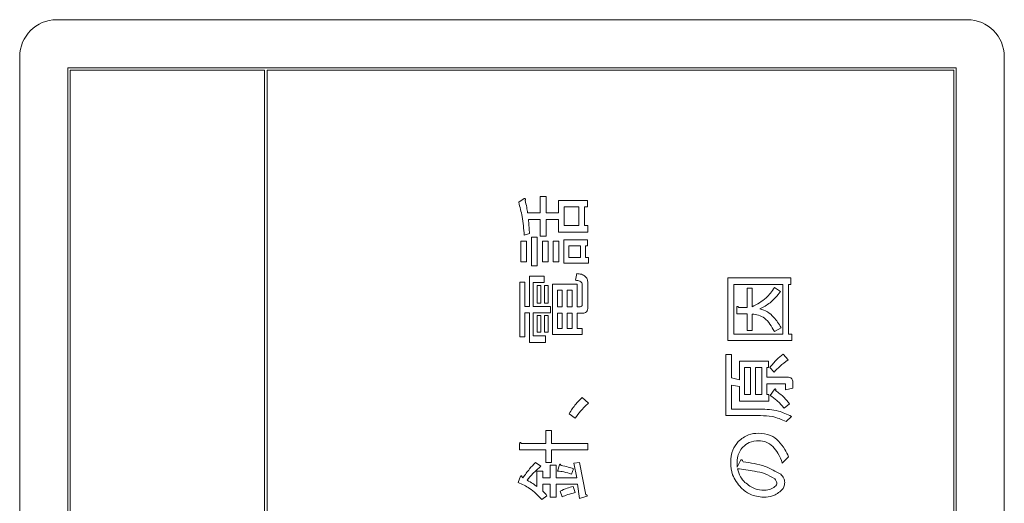
# Model space of a CAD drawing. Units: millimetres. Extents: x 93 to 2108, y 99 to 1414.
# Drawn here: x 1276 to 1316, y 1104 to 1124 of the extents above; entities that cross this region are included whole.
import ezdxf

# ---------------------------------------------------------------- set-up
doc = ezdxf.new("R2010")
doc.units = ezdxf.units.MM
doc.header["$LTSCALE"] = 5
doc.linetypes.add('HIDDEN', pattern=[1.905, 1.27, -0.635])

msp = doc.modelspace()

# ---------------------------------------------------------------- linework, layer by layer
at = {"color": 7, "linetype": 'Continuous', "lineweight": 15}
for p, q in [((1314.545, 1124.066), (1277.545, 1124.066)), ((1276.045, 1122.566), (1276.045, 1025.566)), ((1316.045, 1025.566), (1316.045, 1122.566)), ((1277.995, 1026.016), (1277.995, 1122.116)), ((1277.995, 1122.116), (1314.095, 1122.116)), ((1278.095, 1122.016), (1285.995, 1122.016)), ((1278.095, 1054.116), (1278.095, 1122.016)), ((1285.995, 1054.116), (1285.995, 1122.016)), ((1286.095, 1054.116), (1286.095, 1122.016)), ((1286.095, 1122.016), (1313.995, 1122.016)), ((1313.995, 1054.116), (1313.995, 1122.016)), ((1314.095, 1026.016), (1314.095, 1122.116)), ((1296.318, 1116.656), (1296.54, 1116.804)), ((1297.194, 1116.224), (1297.194, 1116.89)), ((1297.194, 1116.89), (1297.427, 1116.89)), ((1297.427, 1116.89), (1297.427, 1116.224)), ((1297.934, 1116.224), (1297.934, 1116.73)), ((1297.934, 1116.73), (1299.105, 1116.73)), ((1298.76, 1116.467), (1298.167, 1116.467)), ((1298.167, 1116.467), (1298.167, 1115.706)), ((1298.76, 1115.706), (1298.76, 1116.467)), ((1299.105, 1116.467), (1298.993, 1116.467)), ((1298.993, 1116.467), (1298.993, 1115.706)), ((1299.105, 1116.73), (1299.105, 1116.467)), ((1296.676, 1116.224), (1297.194, 1116.224)), ((1297.427, 1116.224), (1297.934, 1116.224)), ((1297.194, 1115.962), (1296.713, 1115.962)), ((1296.713, 1115.962), (1296.762, 1115.386)), ((1297.194, 1115.275), (1297.194, 1115.962)), ((1297.934, 1115.962), (1297.427, 1115.962)), ((1297.427, 1115.962), (1297.427, 1115.275)), ((1297.934, 1115.444), (1297.934, 1115.962)), ((1298.167, 1115.706), (1298.76, 1115.706)), ((1298.993, 1115.706), (1299.13, 1115.706)), ((1299.13, 1115.706), (1299.13, 1115.444)), ((1296.762, 1115.386), (1296.54, 1115.324)), ((1296.836, 1114.078), (1296.836, 1115.238)), ((1296.836, 1115.238), (1297.07, 1115.238)), ((1297.07, 1115.238), (1297.07, 1114.078)), ((1297.427, 1115.275), (1297.194, 1115.275)), ((1299.13, 1115.444), (1297.934, 1115.444)), ((1296.405, 1115.077), (1296.638, 1115.077)), ((1296.405, 1114.239), (1296.405, 1115.077)), ((1296.638, 1115.077), (1296.638, 1114.239)), ((1297.28, 1114.239), (1297.28, 1115.077)), ((1297.28, 1115.077), (1297.513, 1115.077)), ((1297.513, 1115.077), (1297.513, 1114.239)), ((1297.712, 1114.239), (1297.712, 1115.077)), ((1297.712, 1115.077), (1297.945, 1115.077)), ((1297.945, 1115.077), (1297.945, 1114.239)), ((1298.156, 1115.127), (1299.105, 1115.127)), ((1298.156, 1114.178), (1298.156, 1115.127)), ((1298.36, 1114.893), (1298.36, 1114.411)), ((1298.822, 1114.893), (1298.36, 1114.893)), ((1298.822, 1114.411), (1298.822, 1114.893)), ((1299.105, 1114.893), (1299.026, 1114.893)), ((1299.026, 1114.893), (1299.026, 1114.411)), ((1299.105, 1115.127), (1299.105, 1114.893)), ((1298.36, 1114.411), (1298.822, 1114.411)), ((1299.026, 1114.411), (1299.155, 1114.411)), ((1299.155, 1114.411), (1299.155, 1114.178)), ((1296.638, 1114.239), (1296.405, 1114.239)), ((1297.07, 1114.078), (1296.836, 1114.078)), ((1297.513, 1114.239), (1297.28, 1114.239)), ((1297.945, 1114.239), (1297.712, 1114.239)), ((1299.155, 1114.178), (1298.156, 1114.178)), ((1296.762, 1113.659), (1297.354, 1113.659)), ((1296.762, 1112.426), (1296.762, 1113.659)), ((1297.354, 1113.659), (1297.354, 1113.396)), ((1298.624, 1113.486), (1298.674, 1113.758)), ((1296.368, 1111.193), (1296.368, 1113.412)), ((1296.368, 1113.412), (1296.572, 1113.412)), ((1296.572, 1113.412), (1296.572, 1112.426)), ((1297.354, 1113.396), (1296.908, 1113.396)), ((1296.908, 1113.396), (1296.908, 1112.426)), ((1297.07, 1112.562), (1297.07, 1113.277)), ((1297.07, 1113.277), (1297.216, 1113.277)), ((1297.216, 1113.277), (1297.216, 1112.562)), ((1297.366, 1113.277), (1297.512, 1113.277)), ((1297.366, 1112.562), (1297.366, 1113.277)), ((1297.512, 1113.277), (1297.512, 1112.562)), ((1297.687, 1113.326), (1298.693, 1113.326)), ((1297.687, 1111.292), (1297.687, 1113.326)), ((1298.693, 1113.326), (1298.693, 1112.414)), ((1298.896, 1112.5), (1298.896, 1113.314)), ((1299.129, 1113.351), (1299.129, 1112.389)), ((1304.817, 1111.041), (1304.817, 1113.585)), ((1304.817, 1113.585), (1307.37, 1113.585)), ((1305.051, 1113.322), (1305.051, 1111.304)), ((1307.049, 1113.322), (1305.051, 1113.322)), ((1307.049, 1111.304), (1307.049, 1113.322)), ((1307.37, 1113.322), (1307.283, 1113.322)), ((1307.283, 1113.322), (1307.283, 1111.304)), ((1307.37, 1113.585), (1307.37, 1113.322)), ((1297.891, 1113.093), (1297.891, 1112.414)), ((1298.082, 1113.093), (1297.891, 1113.093)), ((1298.082, 1112.414), (1298.082, 1113.093)), ((1298.489, 1113.093), (1298.286, 1113.093)), ((1298.286, 1113.093), (1298.286, 1112.414)), ((1298.489, 1112.414), (1298.489, 1113.093)), ((1305.594, 1112.389), (1305.594, 1113.166)), ((1305.594, 1113.166), (1305.798, 1113.166)), ((1305.798, 1113.166), (1305.798, 1112.414)), ((1306.704, 1113.19), (1306.951, 1113.03)), ((1296.572, 1112.426), (1296.762, 1112.426)), ((1296.908, 1112.426), (1297.613, 1112.426)), ((1297.216, 1112.562), (1297.07, 1112.562)), ((1297.512, 1112.562), (1297.366, 1112.562)), ((1297.613, 1112.426), (1297.613, 1112.163)), ((1297.891, 1112.414), (1298.082, 1112.414)), ((1298.286, 1112.414), (1298.489, 1112.414)), ((1298.693, 1112.414), (1298.797, 1112.414)), ((1296.572, 1112.163), (1296.572, 1111.193)), ((1296.762, 1112.163), (1296.572, 1112.163)), ((1296.762, 1110.967), (1296.762, 1112.163)), ((1297.613, 1112.163), (1296.908, 1112.163)), ((1296.908, 1112.163), (1296.908, 1111.23)), ((1297.07, 1111.378), (1297.07, 1112.056)), ((1297.07, 1112.056), (1297.216, 1112.056)), ((1297.216, 1112.056), (1297.216, 1111.378)), ((1297.366, 1111.378), (1297.366, 1112.056)), ((1297.366, 1112.056), (1297.512, 1112.056)), ((1297.512, 1112.056), (1297.512, 1111.378)), ((1298.082, 1112.151), (1297.891, 1112.151)), ((1297.891, 1112.151), (1297.891, 1111.526)), ((1298.082, 1111.526), (1298.082, 1112.151)), ((1298.489, 1112.151), (1298.286, 1112.151)), ((1298.286, 1112.151), (1298.286, 1111.526)), ((1298.489, 1111.526), (1298.489, 1112.151)), ((1298.92, 1112.151), (1298.693, 1112.151)), ((1298.693, 1112.151), (1298.693, 1111.526)), ((1305.175, 1112.126), (1305.175, 1112.377)), ((1305.594, 1112.126), (1305.175, 1112.126)), ((1305.249, 1112.389), (1305.594, 1112.389)), ((1305.594, 1111.452), (1305.594, 1112.126)), ((1305.798, 1112.114), (1305.798, 1111.452)), ((1296.908, 1111.23), (1297.403, 1111.23)), ((1297.216, 1111.378), (1297.07, 1111.378)), ((1297.512, 1111.378), (1297.366, 1111.378)), ((1297.403, 1111.23), (1297.403, 1110.967)), ((1298.896, 1111.292), (1297.687, 1111.292)), ((1297.891, 1111.526), (1298.082, 1111.526)), ((1298.286, 1111.526), (1298.489, 1111.526)), ((1298.693, 1111.526), (1298.896, 1111.526)), ((1298.896, 1111.526), (1298.896, 1111.292)), ((1305.051, 1111.304), (1307.049, 1111.304)), ((1305.798, 1111.452), (1305.594, 1111.452)), ((1306.975, 1111.563), (1306.704, 1111.415)), ((1307.283, 1111.304), (1307.407, 1111.304)), ((1307.407, 1111.304), (1307.407, 1111.041)), ((1296.572, 1111.193), (1296.368, 1111.193)), ((1297.403, 1110.967), (1296.762, 1110.967)), ((1307.407, 1111.041), (1304.817, 1111.041)), ((1304.731, 1107.995), (1304.731, 1110.477)), ((1304.731, 1110.477), (1304.964, 1110.477)), ((1304.964, 1110.477), (1304.964, 1109.528)), ((1307.062, 1110.49), (1307.259, 1110.255)), ((1305.286, 1109.441), (1305.286, 1110.206)), ((1305.286, 1110.206), (1306.47, 1110.206)), ((1306.47, 1110.206), (1306.47, 1109.943)), ((1305.49, 1109.943), (1305.49, 1108.85)), ((1305.73, 1109.943), (1305.49, 1109.943)), ((1305.73, 1108.85), (1305.73, 1109.943)), ((1305.934, 1109.943), (1305.934, 1108.85)), ((1306.199, 1109.943), (1305.934, 1109.943)), ((1306.199, 1108.85), (1306.199, 1109.943)), ((1306.403, 1109.943), (1306.403, 1109.552)), ((1306.47, 1109.943), (1306.403, 1109.943)), ((1306.692, 1109.762), (1306.519, 1109.947)), ((1304.964, 1109.528), (1305.286, 1109.441)), ((1305.286, 1109.182), (1304.964, 1109.232)), ((1304.964, 1109.232), (1304.964, 1108.258)), ((1306.403, 1109.552), (1307.234, 1109.552)), ((1307.111, 1109.29), (1306.403, 1109.29)), ((1306.403, 1109.29), (1306.403, 1108.85)), ((1307.16, 1109.047), (1307.16, 1109.256)), ((1307.452, 1109.355), (1307.452, 1109.108)), ((1305.286, 1108.587), (1305.286, 1109.182)), ((1305.49, 1108.85), (1305.73, 1108.85)), ((1305.934, 1108.85), (1306.199, 1108.85)), ((1306.403, 1108.85), (1306.482, 1108.85)), ((1306.482, 1108.85), (1306.482, 1108.587)), ((1306.531, 1108.813), (1306.692, 1109.034)), ((1307.452, 1109.108), (1307.16, 1109.047)), ((1298.896, 1108.726), (1299.155, 1108.504)), ((1306.482, 1108.587), (1305.286, 1108.587)), ((1307.321, 1108.467), (1307.099, 1108.295)), ((1298.612, 1107.888), (1298.365, 1108.073)), ((1304.964, 1108.258), (1306.137, 1108.258)), ((1306.137, 1107.995), (1304.731, 1107.995)), ((1307.395, 1107.962), (1307.185, 1107.752)), ((1297.416, 1107.394), (1297.649, 1107.394)), ((1297.416, 1106.864), (1297.416, 1107.394)), ((1297.649, 1107.394), (1297.649, 1106.864)), ((1296.355, 1106.601), (1296.355, 1106.852)), ((1296.429, 1106.864), (1297.416, 1106.864)), ((1297.649, 1106.864), (1299.13, 1106.864)), ((1299.13, 1106.864), (1299.13, 1106.601)), ((1297.416, 1106.601), (1296.355, 1106.601)), ((1297.416, 1106.087), (1297.416, 1106.601)), ((1299.13, 1106.601), (1297.649, 1106.601)), ((1297.649, 1106.601), (1297.649, 1106.087)), ((1296.996, 1106.087), (1297.218, 1105.939)), ((1297.649, 1106.087), (1297.416, 1106.087)), ((1297.897, 1105.742), (1297.971, 1106.001)), ((1298.563, 1106.062), (1298.785, 1106.087)), ((1298.674, 1105.47), (1298.563, 1106.062)), ((1298.785, 1106.087), (1299.044, 1104.78)), ((1305.187, 1105.902), (1305.298, 1106.124)), ((1307.284, 1106.321), (1307.025, 1106.062)), ((1297.058, 1105.113), (1297.058, 1105.742)), ((1297.058, 1105.742), (1297.292, 1105.742)), ((1297.292, 1105.742), (1297.292, 1105.47)), ((1297.601, 1105.47), (1297.601, 1105.988)), ((1297.601, 1105.988), (1297.834, 1105.988)), ((1297.834, 1105.988), (1297.834, 1105.47)), ((1298.538, 1105.84), (1298.464, 1105.618)), ((1296.294, 1105.285), (1296.392, 1105.532)), ((1296.454, 1105.495), (1296.491, 1105.47)), ((1297.292, 1105.47), (1297.601, 1105.47)), ((1297.292, 1105.208), (1297.292, 1104.928)), ((1297.601, 1105.208), (1297.292, 1105.208)), ((1297.601, 1104.681), (1297.601, 1105.208)), ((1297.834, 1105.47), (1298.674, 1105.47)), ((1298.711, 1105.208), (1297.834, 1105.208)), ((1297.834, 1105.208), (1297.834, 1104.681)), ((1298.785, 1104.632), (1298.711, 1105.208)), ((1298.082, 1104.694), (1297.995, 1104.928)), ((1298.526, 1105.113), (1298.612, 1104.866)), ((1297.465, 1104.743), (1297.255, 1104.583)), ((1297.834, 1104.681), (1297.601, 1104.681)), ((1299.081, 1104.718), (1298.785, 1104.632))]:
    msp.add_line(p, q, dxfattribs=at)
at = {"color": 7, "linetype": 'HIDDEN', "lineweight": 0}
for p, q in [((1314.545, 1124.066), (1277.545, 1124.066)), ((1276.045, 1122.566), (1276.045, 1025.566)), ((1316.045, 1025.566), (1316.045, 1122.566)), ((1277.995, 1026.016), (1277.995, 1122.116)), ((1277.995, 1122.116), (1314.095, 1122.116)), ((1278.095, 1054.116), (1278.095, 1122.016)), ((1278.095, 1122.016), (1285.995, 1122.016)), ((1285.995, 1054.116), (1285.995, 1122.016)), ((1286.095, 1054.116), (1286.095, 1122.016)), ((1286.095, 1122.016), (1313.995, 1122.016)), ((1313.995, 1054.116), (1313.995, 1122.016)), ((1314.095, 1026.016), (1314.095, 1122.116)), ((1296.318, 1116.656), (1296.54, 1116.804)), ((1297.194, 1116.224), (1297.194, 1116.89)), ((1297.194, 1116.89), (1297.427, 1116.89)), ((1297.427, 1116.89), (1297.427, 1116.224)), ((1297.934, 1116.224), (1297.934, 1116.73)), ((1297.934, 1116.73), (1299.105, 1116.73)), ((1298.167, 1116.467), (1298.167, 1115.706)), ((1298.76, 1116.467), (1298.167, 1116.467)), ((1298.76, 1115.706), (1298.76, 1116.467)), ((1299.105, 1116.467), (1298.993, 1116.467)), ((1298.993, 1116.467), (1298.993, 1115.706)), ((1299.105, 1116.73), (1299.105, 1116.467)), ((1296.676, 1116.224), (1297.194, 1116.224)), ((1297.427, 1116.224), (1297.934, 1116.224)), ((1297.194, 1115.962), (1296.713, 1115.962)), ((1296.713, 1115.962), (1296.762, 1115.386)), ((1297.194, 1115.275), (1297.194, 1115.962)), ((1297.934, 1115.962), (1297.427, 1115.962)), ((1297.427, 1115.962), (1297.427, 1115.275)), ((1297.934, 1115.444), (1297.934, 1115.962)), ((1298.167, 1115.706), (1298.76, 1115.706)), ((1298.993, 1115.706), (1299.13, 1115.706)), ((1299.13, 1115.706), (1299.13, 1115.444)), ((1296.762, 1115.386), (1296.54, 1115.324)), ((1296.836, 1114.078), (1296.836, 1115.238)), ((1296.836, 1115.238), (1297.07, 1115.238)), ((1297.07, 1115.238), (1297.07, 1114.078)), ((1297.427, 1115.275), (1297.194, 1115.275)), ((1299.13, 1115.444), (1297.934, 1115.444)), ((1296.405, 1115.077), (1296.638, 1115.077)), ((1296.405, 1114.239), (1296.405, 1115.077)), ((1296.638, 1115.077), (1296.638, 1114.239)), ((1297.28, 1114.239), (1297.28, 1115.077)), ((1297.28, 1115.077), (1297.513, 1115.077)), ((1297.513, 1115.077), (1297.513, 1114.239)), ((1297.712, 1114.239), (1297.712, 1115.077)), ((1297.712, 1115.077), (1297.945, 1115.077)), ((1297.945, 1115.077), (1297.945, 1114.239)), ((1298.156, 1115.127), (1299.105, 1115.127)), ((1298.156, 1114.178), (1298.156, 1115.127)), ((1298.36, 1114.893), (1298.36, 1114.411)), ((1298.822, 1114.893), (1298.36, 1114.893)), ((1298.822, 1114.411), (1298.822, 1114.893)), ((1299.105, 1114.893), (1299.026, 1114.893)), ((1299.026, 1114.893), (1299.026, 1114.411)), ((1299.105, 1115.127), (1299.105, 1114.893)), ((1298.36, 1114.411), (1298.822, 1114.411)), ((1299.026, 1114.411), (1299.155, 1114.411)), ((1299.155, 1114.411), (1299.155, 1114.178)), ((1296.638, 1114.239), (1296.405, 1114.239)), ((1297.07, 1114.078), (1296.836, 1114.078)), ((1297.513, 1114.239), (1297.28, 1114.239)), ((1297.945, 1114.239), (1297.712, 1114.239)), ((1299.155, 1114.178), (1298.156, 1114.178)), ((1296.762, 1113.659), (1297.354, 1113.659)), ((1296.762, 1112.426), (1296.762, 1113.659)), ((1297.354, 1113.659), (1297.354, 1113.396)), ((1298.624, 1113.486), (1298.674, 1113.758)), ((1296.368, 1111.193), (1296.368, 1113.412)), ((1296.368, 1113.412), (1296.572, 1113.412)), ((1296.572, 1113.412), (1296.572, 1112.426)), ((1297.354, 1113.396), (1296.908, 1113.396)), ((1296.908, 1113.396), (1296.908, 1112.426)), ((1297.07, 1112.562), (1297.07, 1113.277)), ((1297.07, 1113.277), (1297.216, 1113.277)), ((1297.216, 1113.277), (1297.216, 1112.562)), ((1297.366, 1113.277), (1297.512, 1113.277)), ((1297.366, 1112.562), (1297.366, 1113.277)), ((1297.512, 1113.277), (1297.512, 1112.562)), ((1297.687, 1113.326), (1298.693, 1113.326)), ((1297.687, 1111.292), (1297.687, 1113.326)), ((1298.693, 1113.326), (1298.693, 1112.414)), ((1298.896, 1112.5), (1298.896, 1113.314)), ((1299.129, 1113.351), (1299.129, 1112.389)), ((1304.817, 1111.041), (1304.817, 1113.585)), ((1304.817, 1113.585), (1307.37, 1113.585)), ((1305.051, 1113.322), (1305.051, 1111.304)), ((1307.049, 1113.322), (1305.051, 1113.322)), ((1307.049, 1111.304), (1307.049, 1113.322)), ((1307.283, 1113.322), (1307.283, 1111.304)), ((1307.37, 1113.322), (1307.283, 1113.322)), ((1307.37, 1113.585), (1307.37, 1113.322)), ((1297.891, 1113.093), (1297.891, 1112.414)), ((1298.082, 1113.093), (1297.891, 1113.093)), ((1298.082, 1112.414), (1298.082, 1113.093)), ((1298.489, 1113.093), (1298.286, 1113.093)), ((1298.286, 1113.093), (1298.286, 1112.414)), ((1298.489, 1112.414), (1298.489, 1113.093)), ((1305.594, 1112.389), (1305.594, 1113.166)), ((1305.594, 1113.166), (1305.798, 1113.166)), ((1305.798, 1113.166), (1305.798, 1112.414)), ((1306.704, 1113.19), (1306.951, 1113.03)), ((1296.572, 1112.426), (1296.762, 1112.426)), ((1296.908, 1112.426), (1297.613, 1112.426)), ((1297.216, 1112.562), (1297.07, 1112.562)), ((1297.512, 1112.562), (1297.366, 1112.562)), ((1297.613, 1112.426), (1297.613, 1112.163)), ((1297.891, 1112.414), (1298.082, 1112.414)), ((1298.286, 1112.414), (1298.489, 1112.414)), ((1298.693, 1112.414), (1298.797, 1112.414)), ((1296.572, 1112.163), (1296.572, 1111.193)), ((1296.762, 1112.163), (1296.572, 1112.163)), ((1296.762, 1110.967), (1296.762, 1112.163)), ((1296.908, 1112.163), (1296.908, 1111.23)), ((1297.613, 1112.163), (1296.908, 1112.163)), ((1297.07, 1111.378), (1297.07, 1112.056)), ((1297.07, 1112.056), (1297.216, 1112.056)), ((1297.216, 1112.056), (1297.216, 1111.378)), ((1297.366, 1111.378), (1297.366, 1112.056)), ((1297.366, 1112.056), (1297.512, 1112.056)), ((1297.512, 1112.056), (1297.512, 1111.378)), ((1298.082, 1112.151), (1297.891, 1112.151)), ((1297.891, 1112.151), (1297.891, 1111.526)), ((1298.082, 1111.526), (1298.082, 1112.151)), ((1298.286, 1112.151), (1298.286, 1111.526)), ((1298.489, 1112.151), (1298.286, 1112.151)), ((1298.489, 1111.526), (1298.489, 1112.151)), ((1298.92, 1112.151), (1298.693, 1112.151)), ((1298.693, 1112.151), (1298.693, 1111.526)), ((1305.175, 1112.126), (1305.175, 1112.377)), ((1305.594, 1112.126), (1305.175, 1112.126)), ((1305.249, 1112.389), (1305.594, 1112.389)), ((1305.594, 1111.452), (1305.594, 1112.126)), ((1305.798, 1112.114), (1305.798, 1111.452)), ((1296.908, 1111.23), (1297.403, 1111.23)), ((1297.216, 1111.378), (1297.07, 1111.378)), ((1297.512, 1111.378), (1297.366, 1111.378)), ((1297.403, 1111.23), (1297.403, 1110.967)), ((1298.896, 1111.292), (1297.687, 1111.292)), ((1297.891, 1111.526), (1298.082, 1111.526)), ((1298.286, 1111.526), (1298.489, 1111.526)), ((1298.693, 1111.526), (1298.896, 1111.526)), ((1298.896, 1111.526), (1298.896, 1111.292)), ((1305.051, 1111.304), (1307.049, 1111.304)), ((1305.798, 1111.452), (1305.594, 1111.452)), ((1306.975, 1111.563), (1306.704, 1111.415)), ((1307.283, 1111.304), (1307.407, 1111.304)), ((1307.407, 1111.304), (1307.407, 1111.041)), ((1296.572, 1111.193), (1296.368, 1111.193)), ((1297.403, 1110.967), (1296.762, 1110.967)), ((1307.407, 1111.041), (1304.817, 1111.041)), ((1304.731, 1107.995), (1304.731, 1110.477)), ((1304.731, 1110.477), (1304.964, 1110.477)), ((1304.964, 1110.477), (1304.964, 1109.528)), ((1307.062, 1110.49), (1307.259, 1110.255)), ((1305.286, 1109.441), (1305.286, 1110.206)), ((1305.286, 1110.206), (1306.47, 1110.206)), ((1306.47, 1110.206), (1306.47, 1109.943)), ((1305.49, 1109.943), (1305.49, 1108.85)), ((1305.73, 1109.943), (1305.49, 1109.943)), ((1305.73, 1108.85), (1305.73, 1109.943)), ((1305.934, 1109.943), (1305.934, 1108.85)), ((1306.199, 1109.943), (1305.934, 1109.943)), ((1306.199, 1108.85), (1306.199, 1109.943)), ((1306.403, 1109.943), (1306.403, 1109.552)), ((1306.47, 1109.943), (1306.403, 1109.943)), ((1306.692, 1109.762), (1306.519, 1109.947)), ((1304.964, 1109.528), (1305.286, 1109.441)), ((1305.286, 1109.182), (1304.964, 1109.232)), ((1304.964, 1109.232), (1304.964, 1108.258)), ((1306.403, 1109.552), (1307.234, 1109.552)), ((1307.111, 1109.29), (1306.403, 1109.29)), ((1306.403, 1109.29), (1306.403, 1108.85)), ((1307.16, 1109.047), (1307.16, 1109.256)), ((1307.452, 1109.355), (1307.452, 1109.108)), ((1305.286, 1108.587), (1305.286, 1109.182)), ((1305.49, 1108.85), (1305.73, 1108.85)), ((1305.934, 1108.85), (1306.199, 1108.85)), ((1306.403, 1108.85), (1306.482, 1108.85)), ((1306.482, 1108.85), (1306.482, 1108.587)), ((1306.531, 1108.813), (1306.692, 1109.034)), ((1307.452, 1109.108), (1307.16, 1109.047)), ((1298.896, 1108.726), (1299.155, 1108.504)), ((1306.482, 1108.587), (1305.286, 1108.587)), ((1307.321, 1108.467), (1307.099, 1108.295)), ((1298.612, 1107.888), (1298.365, 1108.073)), ((1304.964, 1108.258), (1306.137, 1108.258)), ((1306.137, 1107.995), (1304.731, 1107.995)), ((1307.395, 1107.962), (1307.185, 1107.752)), ((1297.416, 1107.394), (1297.649, 1107.394)), ((1297.416, 1106.864), (1297.416, 1107.394)), ((1297.649, 1107.394), (1297.649, 1106.864)), ((1296.355, 1106.601), (1296.355, 1106.852)), ((1296.429, 1106.864), (1297.416, 1106.864)), ((1297.649, 1106.864), (1299.13, 1106.864)), ((1299.13, 1106.864), (1299.13, 1106.601)), ((1297.416, 1106.601), (1296.355, 1106.601)), ((1297.416, 1106.087), (1297.416, 1106.601)), ((1299.13, 1106.601), (1297.649, 1106.601)), ((1297.649, 1106.601), (1297.649, 1106.087)), ((1296.996, 1106.087), (1297.218, 1105.939)), ((1297.649, 1106.087), (1297.416, 1106.087)), ((1297.897, 1105.742), (1297.971, 1106.001)), ((1298.563, 1106.062), (1298.785, 1106.087)), ((1298.674, 1105.47), (1298.563, 1106.062)), ((1298.785, 1106.087), (1299.044, 1104.78)), ((1305.187, 1105.902), (1305.298, 1106.124)), ((1307.284, 1106.321), (1307.025, 1106.062)), ((1297.058, 1105.113), (1297.058, 1105.742)), ((1297.058, 1105.742), (1297.292, 1105.742)), ((1297.292, 1105.742), (1297.292, 1105.47)), ((1297.601, 1105.47), (1297.601, 1105.988)), ((1297.601, 1105.988), (1297.834, 1105.988)), ((1297.834, 1105.988), (1297.834, 1105.47)), ((1298.538, 1105.84), (1298.464, 1105.618)), ((1296.294, 1105.285), (1296.392, 1105.532)), ((1296.454, 1105.495), (1296.491, 1105.47)), ((1297.292, 1105.47), (1297.601, 1105.47)), ((1297.292, 1105.208), (1297.292, 1104.928)), ((1297.601, 1105.208), (1297.292, 1105.208)), ((1297.601, 1104.681), (1297.601, 1105.208)), ((1297.834, 1105.47), (1298.674, 1105.47)), ((1298.711, 1105.208), (1297.834, 1105.208)), ((1297.834, 1105.208), (1297.834, 1104.681)), ((1298.785, 1104.632), (1298.711, 1105.208)), ((1298.082, 1104.694), (1297.995, 1104.928)), ((1298.526, 1105.113), (1298.612, 1104.866)), ((1297.465, 1104.743), (1297.255, 1104.583)), ((1297.834, 1104.681), (1297.601, 1104.681)), ((1299.081, 1104.718), (1298.785, 1104.632))]:
    msp.add_line(p, q, dxfattribs=at)
at = {"color": 7, "linetype": 'Continuous', "lineweight": 15}
for centre, start, end in [((1277.545, 1122.566), 90, 180), ((1314.545, 1122.566), 0, 90)]:
    msp.add_arc(centre, 1.5, start, end, dxfattribs=at)
at = {"color": 7, "linetype": 'HIDDEN', "lineweight": 0}
for centre, start, end in [((1277.545, 1122.566), 90, 180), ((1314.545, 1122.566), 0, 90)]:
    msp.add_arc(centre, 1.5, start, end, dxfattribs=at)
at = {"color": 7, "linetype": 'Continuous', "lineweight": 15}
for points, knots in [([(1296.54, 1116.804), (1296.55, 1116.805), (1296.566, 1116.807), (1296.583, 1116.802), (1296.591, 1116.795), (1296.596, 1116.785), (1296.595, 1116.77), (1296.588, 1116.751), (1296.581, 1116.738), (1296.577, 1116.73)], [0, 0, 0, 0, 0.249786, 0.374545, 0.437556, 0.499862, 0.639849, 0.779883, 1, 1, 1, 1]), ([(1296.54, 1116.804), (1296.55, 1116.805), (1296.566, 1116.807), (1296.583, 1116.802), (1296.591, 1116.795), (1296.596, 1116.785), (1296.595, 1116.77), (1296.588, 1116.751), (1296.581, 1116.738), (1296.577, 1116.73)], [0, 0, 0, 0, 0.249786, 0.374545, 0.437556, 0.499862, 0.639849, 0.779883, 1, 1, 1, 1]), ([(1296.54, 1115.324), (1296.52, 1115.576), (1296.484, 1116.027), (1296.369, 1116.464), (1296.318, 1116.656)], [0, 0, 0, 0, 0.560151, 1, 1, 1, 1]), ([(1296.54, 1115.324), (1296.52, 1115.576), (1296.484, 1116.027), (1296.369, 1116.464), (1296.318, 1116.656)], [0, 0, 0, 0, 0.560151, 1, 1, 1, 1]), ([(1296.577, 1116.73), (1296.601, 1116.636), (1296.644, 1116.47), (1296.666, 1116.299), (1296.676, 1116.224)], [0, 0, 0, 0, 0.560002, 1, 1, 1, 1]), ([(1296.577, 1116.73), (1296.601, 1116.636), (1296.644, 1116.47), (1296.666, 1116.299), (1296.676, 1116.224)], [0, 0, 0, 0, 0.560002, 1, 1, 1, 1]), ([(1298.674, 1113.758), (1298.738, 1113.753), (1298.868, 1113.743), (1299.035, 1113.655), (1299.12, 1113.504), (1299.126, 1113.402), (1299.129, 1113.351)], [0, 0, 0, 0, 0.281043, 0.559772, 0.779312, 1, 1, 1, 1]), ([(1298.674, 1113.758), (1298.738, 1113.753), (1298.868, 1113.743), (1299.035, 1113.655), (1299.12, 1113.504), (1299.126, 1113.402), (1299.129, 1113.351)], [0, 0, 0, 0, 0.281043, 0.559772, 0.779312, 1, 1, 1, 1]), ([(1298.896, 1113.314), (1298.895, 1113.329), (1298.893, 1113.359), (1298.865, 1113.413), (1298.775, 1113.475), (1298.685, 1113.482), (1298.624, 1113.486)], [0, 0, 0, 0, 0.1254626, 0.2510113, 0.499915, 1, 1, 1, 1]), ([(1298.896, 1113.314), (1298.895, 1113.329), (1298.893, 1113.359), (1298.865, 1113.413), (1298.775, 1113.475), (1298.685, 1113.482), (1298.624, 1113.486)], [0, 0, 0, 0, 0.1254626, 0.2510113, 0.499915, 1, 1, 1, 1]), ([(1305.798, 1112.414), (1306.002, 1112.518), (1306.368, 1112.706), (1306.601, 1113.042), (1306.704, 1113.19)], [0, 0, 0, 0, 0.557479, 1, 1, 1, 1]), ([(1305.798, 1112.414), (1306.002, 1112.518), (1306.368, 1112.706), (1306.601, 1113.042), (1306.704, 1113.19)], [0, 0, 0, 0, 0.557479, 1, 1, 1, 1]), ([(1306.951, 1113.03), (1306.82, 1112.867), (1306.586, 1112.575), (1306.257, 1112.403), (1306.112, 1112.327)], [0, 0, 0, 0, 0.561184, 1, 1, 1, 1]), ([(1306.951, 1113.03), (1306.82, 1112.867), (1306.586, 1112.575), (1306.257, 1112.403), (1306.112, 1112.327)], [0, 0, 0, 0, 0.561184, 1, 1, 1, 1]), ([(1298.797, 1112.414), (1298.811, 1112.414), (1298.839, 1112.416), (1298.876, 1112.434), (1298.894, 1112.467), (1298.895, 1112.489), (1298.896, 1112.5)], [0, 0, 0, 0, 0.280881, 0.559839, 0.779622, 1, 1, 1, 1]), ([(1298.797, 1112.414), (1298.811, 1112.414), (1298.839, 1112.416), (1298.876, 1112.434), (1298.894, 1112.467), (1298.895, 1112.489), (1298.896, 1112.5)], [0, 0, 0, 0, 0.280881, 0.559839, 0.779622, 1, 1, 1, 1]), ([(1305.175, 1112.377), (1305.176, 1112.387), (1305.179, 1112.403), (1305.186, 1112.42), (1305.194, 1112.428), (1305.203, 1112.43), (1305.212, 1112.427), (1305.222, 1112.42), (1305.235, 1112.408), (1305.243, 1112.396), (1305.249, 1112.389)], [0, 0, 0, 0, 0.249506, 0.374574, 0.43753, 0.499652, 0.578496, 0.656934, 0.780218, 1, 1, 1, 1]), ([(1305.175, 1112.377), (1305.176, 1112.387), (1305.179, 1112.403), (1305.186, 1112.42), (1305.194, 1112.428), (1305.203, 1112.43), (1305.212, 1112.427), (1305.222, 1112.42), (1305.235, 1112.408), (1305.243, 1112.396), (1305.249, 1112.389)], [0, 0, 0, 0, 0.249506, 0.374574, 0.43753, 0.499652, 0.578496, 0.656934, 0.780218, 1, 1, 1, 1]), ([(1299.129, 1112.389), (1299.127, 1112.355), (1299.124, 1112.288), (1299.08, 1112.199), (1299, 1112.156), (1298.947, 1112.152), (1298.92, 1112.151)], [0, 0, 0, 0, 0.280875, 0.55958, 0.779379, 1, 1, 1, 1]), ([(1299.129, 1112.389), (1299.127, 1112.355), (1299.124, 1112.288), (1299.08, 1112.199), (1299, 1112.156), (1298.947, 1112.152), (1298.92, 1112.151)], [0, 0, 0, 0, 0.280875, 0.55958, 0.779379, 1, 1, 1, 1]), ([(1306.704, 1111.415), (1306.59, 1111.615), (1306.431, 1111.894), (1306.065, 1112.088), (1305.887, 1112.105), (1305.798, 1112.114)], [0, 0, 0, 0, 0.558254, 0.779063, 1, 1, 1, 1]), ([(1306.704, 1111.415), (1306.59, 1111.615), (1306.431, 1111.894), (1306.065, 1112.088), (1305.887, 1112.105), (1305.798, 1112.114)], [0, 0, 0, 0, 0.558254, 0.779063, 1, 1, 1, 1]), ([(1306.112, 1112.327), (1306.218, 1112.293), (1306.431, 1112.224), (1306.733, 1111.953), (1306.883, 1111.711), (1306.975, 1111.563)], [0, 0, 0, 0, 0.279433, 0.5596, 1, 1, 1, 1]), ([(1306.112, 1112.327), (1306.218, 1112.293), (1306.431, 1112.224), (1306.733, 1111.953), (1306.883, 1111.711), (1306.975, 1111.563)], [0, 0, 0, 0, 0.279433, 0.5596, 1, 1, 1, 1]), ([(1306.519, 1109.947), (1306.609, 1110.06), (1306.769, 1110.262), (1306.972, 1110.42), (1307.062, 1110.49)], [0, 0, 0, 0, 0.5599, 1, 1, 1, 1]), ([(1306.519, 1109.947), (1306.609, 1110.06), (1306.769, 1110.262), (1306.972, 1110.42), (1307.062, 1110.49)], [0, 0, 0, 0, 0.5599, 1, 1, 1, 1]), ([(1307.259, 1110.255), (1307.146, 1110.172), (1306.944, 1110.022), (1306.769, 1109.842), (1306.692, 1109.762)], [0, 0, 0, 0, 0.5600254, 1, 1, 1, 1]), ([(1307.259, 1110.255), (1307.146, 1110.172), (1306.944, 1110.022), (1306.769, 1109.842), (1306.692, 1109.762)], [0, 0, 0, 0, 0.5600254, 1, 1, 1, 1]), ([(1307.16, 1109.256), (1307.16, 1109.262), (1307.159, 1109.271), (1307.151, 1109.28), (1307.137, 1109.289), (1307.123, 1109.289), (1307.111, 1109.29)], [0, 0, 0, 0, 0.249214, 0.375353, 0.501214, 1, 1, 1, 1]), ([(1307.16, 1109.256), (1307.16, 1109.262), (1307.159, 1109.271), (1307.151, 1109.28), (1307.137, 1109.289), (1307.123, 1109.289), (1307.111, 1109.29)], [0, 0, 0, 0, 0.249214, 0.375353, 0.501214, 1, 1, 1, 1]), ([(1307.234, 1109.552), (1307.266, 1109.551), (1307.329, 1109.548), (1307.41, 1109.504), (1307.448, 1109.429), (1307.451, 1109.38), (1307.452, 1109.355)], [0, 0, 0, 0, 0.2808957, 0.559455, 0.7793641, 1, 1, 1, 1]), ([(1307.234, 1109.552), (1307.266, 1109.551), (1307.329, 1109.548), (1307.41, 1109.504), (1307.448, 1109.429), (1307.451, 1109.38), (1307.452, 1109.355)], [0, 0, 0, 0, 0.2808957, 0.559455, 0.7793641, 1, 1, 1, 1]), ([(1307.099, 1108.295), (1307.005, 1108.405), (1306.838, 1108.602), (1306.625, 1108.748), (1306.531, 1108.813)], [0, 0, 0, 0, 0.5597543, 1, 1, 1, 1]), ([(1307.099, 1108.295), (1307.005, 1108.405), (1306.838, 1108.602), (1306.625, 1108.748), (1306.531, 1108.813)], [0, 0, 0, 0, 0.5597543, 1, 1, 1, 1]), ([(1306.692, 1109.034), (1306.701, 1109.045), (1306.714, 1109.059), (1306.731, 1109.073), (1306.741, 1109.078), (1306.747, 1109.079), (1306.753, 1109.077), (1306.756, 1109.072), (1306.76, 1109.061), (1306.759, 1109.04), (1306.756, 1109.022), (1306.753, 1109.01)], [0, 0, 0, 0, 0.27969, 0.401708, 0.450954, 0.500657, 0.530341, 0.562465, 0.626172, 0.750412, 1, 1, 1, 1]), ([(1306.692, 1109.034), (1306.701, 1109.045), (1306.714, 1109.059), (1306.731, 1109.073), (1306.741, 1109.078), (1306.747, 1109.079), (1306.753, 1109.077), (1306.756, 1109.072), (1306.76, 1109.061), (1306.759, 1109.04), (1306.756, 1109.022), (1306.753, 1109.01)], [0, 0, 0, 0, 0.27969, 0.401708, 0.450954, 0.500657, 0.530341, 0.562465, 0.626172, 0.750412, 1, 1, 1, 1]), ([(1306.753, 1109.01), (1306.872, 1108.922), (1307.085, 1108.765), (1307.249, 1108.558), (1307.321, 1108.467)], [0, 0, 0, 0, 0.560091, 1, 1, 1, 1]), ([(1306.753, 1109.01), (1306.872, 1108.922), (1307.085, 1108.765), (1307.249, 1108.558), (1307.321, 1108.467)], [0, 0, 0, 0, 0.560091, 1, 1, 1, 1]), ([(1298.365, 1108.073), (1298.45, 1108.206), (1298.602, 1108.445), (1298.806, 1108.64), (1298.896, 1108.726)], [0, 0, 0, 0, 0.560005, 1, 1, 1, 1]), ([(1298.365, 1108.073), (1298.45, 1108.206), (1298.602, 1108.445), (1298.806, 1108.64), (1298.896, 1108.726)], [0, 0, 0, 0, 0.560005, 1, 1, 1, 1]), ([(1299.155, 1108.504), (1299.042, 1108.399), (1298.841, 1108.211), (1298.682, 1107.986), (1298.612, 1107.888)], [0, 0, 0, 0, 0.559991, 1, 1, 1, 1]), ([(1299.155, 1108.504), (1299.042, 1108.399), (1298.841, 1108.211), (1298.682, 1107.986), (1298.612, 1107.888)], [0, 0, 0, 0, 0.559991, 1, 1, 1, 1]), ([(1306.137, 1108.258), (1306.384, 1108.251), (1306.826, 1108.239), (1307.221, 1108.046), (1307.395, 1107.962)], [0, 0, 0, 0, 0.5605975, 1, 1, 1, 1]), ([(1306.137, 1108.258), (1306.384, 1108.251), (1306.826, 1108.239), (1307.221, 1108.046), (1307.395, 1107.962)], [0, 0, 0, 0, 0.5605975, 1, 1, 1, 1]), ([(1307.185, 1107.752), (1306.998, 1107.835), (1306.663, 1107.983), (1306.298, 1107.991), (1306.137, 1107.995)], [0, 0, 0, 0, 0.558859, 1, 1, 1, 1]), ([(1307.185, 1107.752), (1306.998, 1107.835), (1306.663, 1107.983), (1306.298, 1107.991), (1306.137, 1107.995)], [0, 0, 0, 0, 0.558859, 1, 1, 1, 1]), ([(1305.237, 1106.938), (1305.37, 1107.048), (1305.609, 1107.245), (1305.916, 1107.272), (1306.051, 1107.283)], [0, 0, 0, 0, 0.5593722, 1, 1, 1, 1]), ([(1305.237, 1106.938), (1305.37, 1107.048), (1305.609, 1107.245), (1305.916, 1107.272), (1306.051, 1107.283)], [0, 0, 0, 0, 0.5593722, 1, 1, 1, 1]), ([(1306.051, 1107.283), (1306.224, 1107.269), (1306.533, 1107.244), (1306.772, 1107.049), (1306.877, 1106.963)], [0, 0, 0, 0, 0.5597443, 1, 1, 1, 1]), ([(1306.051, 1107.283), (1306.224, 1107.269), (1306.533, 1107.244), (1306.772, 1107.049), (1306.877, 1106.963)], [0, 0, 0, 0, 0.5597443, 1, 1, 1, 1]), ([(1296.355, 1106.852), (1296.357, 1106.862), (1296.359, 1106.878), (1296.366, 1106.895), (1296.374, 1106.903), (1296.383, 1106.905), (1296.392, 1106.902), (1296.402, 1106.895), (1296.415, 1106.883), (1296.424, 1106.872), (1296.429, 1106.864)], [0, 0, 0, 0, 0.249506, 0.374574, 0.43753, 0.499652, 0.578496, 0.656934, 0.780218, 1, 1, 1, 1]), ([(1296.355, 1106.852), (1296.357, 1106.862), (1296.359, 1106.878), (1296.366, 1106.895), (1296.374, 1106.903), (1296.383, 1106.905), (1296.392, 1106.902), (1296.402, 1106.895), (1296.415, 1106.883), (1296.424, 1106.872), (1296.429, 1106.864)], [0, 0, 0, 0, 0.249506, 0.374574, 0.43753, 0.499652, 0.578496, 0.656934, 0.780218, 1, 1, 1, 1]), ([(1304.928, 1106.087), (1304.939, 1106.264), (1304.958, 1106.581), (1305.152, 1106.829), (1305.237, 1106.938)], [0, 0, 0, 0, 0.560282, 1, 1, 1, 1]), ([(1304.928, 1106.087), (1304.939, 1106.264), (1304.958, 1106.581), (1305.152, 1106.829), (1305.237, 1106.938)], [0, 0, 0, 0, 0.560282, 1, 1, 1, 1]), ([(1306.075, 1106.975), (1305.938, 1106.963), (1305.693, 1106.941), (1305.504, 1106.785), (1305.422, 1106.716)], [0, 0, 0, 0, 0.559581, 1, 1, 1, 1]), ([(1306.075, 1106.975), (1305.938, 1106.963), (1305.693, 1106.941), (1305.504, 1106.785), (1305.422, 1106.716)], [0, 0, 0, 0, 0.559581, 1, 1, 1, 1]), ([(1306.642, 1106.741), (1306.549, 1106.816), (1306.382, 1106.951), (1306.169, 1106.968), (1306.075, 1106.975)], [0, 0, 0, 0, 0.559143, 1, 1, 1, 1]), ([(1306.642, 1106.741), (1306.549, 1106.816), (1306.382, 1106.951), (1306.169, 1106.968), (1306.075, 1106.975)], [0, 0, 0, 0, 0.559143, 1, 1, 1, 1]), ([(1306.877, 1106.963), (1306.967, 1106.852), (1307.128, 1106.654), (1307.236, 1106.423), (1307.284, 1106.321)], [0, 0, 0, 0, 0.559457, 1, 1, 1, 1]), ([(1306.877, 1106.963), (1306.967, 1106.852), (1307.128, 1106.654), (1307.236, 1106.423), (1307.284, 1106.321)], [0, 0, 0, 0, 0.559457, 1, 1, 1, 1]), ([(1305.422, 1106.716), (1305.371, 1106.652), (1305.269, 1106.524), (1305.189, 1106.239), (1305.188, 1106.03), (1305.187, 1105.902)], [0, 0, 0, 0, 0.2795622, 0.5596928, 1, 1, 1, 1]), ([(1305.422, 1106.716), (1305.371, 1106.652), (1305.269, 1106.524), (1305.189, 1106.239), (1305.188, 1106.03), (1305.187, 1105.902)], [0, 0, 0, 0, 0.2795622, 0.5596928, 1, 1, 1, 1]), ([(1307.025, 1106.062), (1306.975, 1106.202), (1306.887, 1106.451), (1306.717, 1106.652), (1306.642, 1106.741)], [0, 0, 0, 0, 0.560187, 1, 1, 1, 1]), ([(1307.025, 1106.062), (1306.975, 1106.202), (1306.887, 1106.451), (1306.717, 1106.652), (1306.642, 1106.741)], [0, 0, 0, 0, 0.560187, 1, 1, 1, 1]), ([(1296.491, 1105.47), (1296.576, 1105.593), (1296.729, 1105.811), (1296.915, 1106.003), (1296.996, 1106.087)], [0, 0, 0, 0, 0.559906, 1, 1, 1, 1]), ([(1296.491, 1105.47), (1296.576, 1105.593), (1296.729, 1105.811), (1296.915, 1106.003), (1296.996, 1106.087)], [0, 0, 0, 0, 0.559906, 1, 1, 1, 1]), ([(1297.971, 1106.001), (1297.974, 1106.004), (1297.979, 1106.011), (1297.989, 1106.018), (1297.998, 1106.019), (1298.007, 1106.017), (1298.028, 1106.002), (1298.037, 1105.981), (1298.045, 1105.964)], [0, 0, 0, 0, 0.125404, 0.250408, 0.313339, 0.376283, 0.501225, 1, 1, 1, 1]), ([(1297.971, 1106.001), (1297.974, 1106.004), (1297.979, 1106.011), (1297.989, 1106.018), (1297.998, 1106.019), (1298.007, 1106.017), (1298.028, 1106.002), (1298.037, 1105.981), (1298.045, 1105.964)], [0, 0, 0, 0, 0.125404, 0.250408, 0.313339, 0.376283, 0.501225, 1, 1, 1, 1]), ([(1305.348, 1105.064), (1305.212, 1105.232), (1304.97, 1105.535), (1304.941, 1105.918), (1304.928, 1106.087)], [0, 0, 0, 0, 0.559038, 1, 1, 1, 1]), ([(1305.348, 1105.064), (1305.212, 1105.232), (1304.97, 1105.535), (1304.941, 1105.918), (1304.928, 1106.087)], [0, 0, 0, 0, 0.559038, 1, 1, 1, 1]), ([(1305.298, 1106.124), (1305.305, 1106.14), (1305.316, 1106.164), (1305.336, 1106.188), (1305.352, 1106.197), (1305.369, 1106.2), (1305.39, 1106.189), (1305.413, 1106.163), (1305.426, 1106.14), (1305.434, 1106.124)], [0, 0, 0, 0, 0.249936, 0.375013, 0.437966, 0.500496, 0.624892, 0.749906, 1, 1, 1, 1]), ([(1305.298, 1106.124), (1305.305, 1106.14), (1305.316, 1106.164), (1305.336, 1106.188), (1305.352, 1106.197), (1305.369, 1106.2), (1305.39, 1106.189), (1305.413, 1106.163), (1305.426, 1106.14), (1305.434, 1106.124)], [0, 0, 0, 0, 0.249936, 0.375013, 0.437966, 0.500496, 0.624892, 0.749906, 1, 1, 1, 1]), ([(1305.434, 1106.124), (1305.737, 1106.077), (1306.276, 1105.993), (1306.754, 1105.733), (1306.963, 1105.618)], [0, 0, 0, 0, 0.561976, 1, 1, 1, 1]), ([(1305.434, 1106.124), (1305.737, 1106.077), (1306.276, 1105.993), (1306.754, 1105.733), (1306.963, 1105.618)], [0, 0, 0, 0, 0.561976, 1, 1, 1, 1]), ([(1297.218, 1105.939), (1297.105, 1105.842), (1296.903, 1105.67), (1296.737, 1105.463), (1296.663, 1105.372)], [0, 0, 0, 0, 0.560071, 1, 1, 1, 1]), ([(1297.218, 1105.939), (1297.105, 1105.842), (1296.903, 1105.67), (1296.737, 1105.463), (1296.663, 1105.372)], [0, 0, 0, 0, 0.560071, 1, 1, 1, 1]), ([(1298.464, 1105.618), (1298.36, 1105.652), (1298.175, 1105.713), (1297.982, 1105.733), (1297.897, 1105.742)], [0, 0, 0, 0, 0.559861, 1, 1, 1, 1]), ([(1298.464, 1105.618), (1298.36, 1105.652), (1298.175, 1105.713), (1297.982, 1105.733), (1297.897, 1105.742)], [0, 0, 0, 0, 0.559861, 1, 1, 1, 1]), ([(1298.045, 1105.964), (1298.138, 1105.947), (1298.306, 1105.917), (1298.467, 1105.864), (1298.538, 1105.84)], [0, 0, 0, 0, 0.559959, 1, 1, 1, 1]), ([(1298.045, 1105.964), (1298.138, 1105.947), (1298.306, 1105.917), (1298.467, 1105.864), (1298.538, 1105.84)], [0, 0, 0, 0, 0.559959, 1, 1, 1, 1]), ([(1306.716, 1105.421), (1306.589, 1105.498), (1306.334, 1105.652), (1305.809, 1105.76), (1305.431, 1105.81), (1305.2, 1105.84)], [0, 0, 0, 0, 0.27849, 0.559022, 1, 1, 1, 1]), ([(1305.2, 1105.84), (1305.236, 1105.725), (1305.301, 1105.518), (1305.445, 1105.357), (1305.508, 1105.285)], [0, 0, 0, 0, 0.5596, 1, 1, 1, 1]), ([(1305.2, 1105.84), (1305.236, 1105.725), (1305.301, 1105.518), (1305.445, 1105.357), (1305.508, 1105.285)], [0, 0, 0, 0, 0.5596, 1, 1, 1, 1]), ([(1306.716, 1105.421), (1306.589, 1105.498), (1306.334, 1105.652), (1305.809, 1105.76), (1305.431, 1105.81), (1305.2, 1105.84)], [0, 0, 0, 0, 0.27849, 0.559022, 1, 1, 1, 1]), ([(1306.963, 1105.618), (1307.012, 1105.565), (1307.098, 1105.469), (1307.116, 1105.341), (1307.123, 1105.285)], [0, 0, 0, 0, 0.56064, 1, 1, 1, 1]), ([(1306.963, 1105.618), (1307.012, 1105.565), (1307.098, 1105.469), (1307.116, 1105.341), (1307.123, 1105.285)], [0, 0, 0, 0, 0.56064, 1, 1, 1, 1]), ([(1297.255, 1104.583), (1297.1, 1104.748), (1296.822, 1105.043), (1296.455, 1105.211), (1296.294, 1105.285)], [0, 0, 0, 0, 0.559731, 1, 1, 1, 1]), ([(1297.255, 1104.583), (1297.1, 1104.748), (1296.822, 1105.043), (1296.455, 1105.211), (1296.294, 1105.285)], [0, 0, 0, 0, 0.559731, 1, 1, 1, 1]), ([(1296.392, 1105.532), (1296.399, 1105.538), (1296.407, 1105.546), (1296.419, 1105.55), (1296.426, 1105.55), (1296.432, 1105.548), (1296.442, 1105.539), (1296.45, 1105.521), (1296.452, 1105.504), (1296.454, 1105.495)], [0, 0, 0, 0, 0.249471, 0.312319, 0.375119, 0.437948, 0.500367, 0.749839, 1, 1, 1, 1]), ([(1296.392, 1105.532), (1296.399, 1105.538), (1296.407, 1105.546), (1296.419, 1105.55), (1296.426, 1105.55), (1296.432, 1105.548), (1296.442, 1105.539), (1296.45, 1105.521), (1296.452, 1105.504), (1296.454, 1105.495)], [0, 0, 0, 0, 0.249471, 0.312319, 0.375119, 0.437948, 0.500367, 0.749839, 1, 1, 1, 1]), ([(1296.663, 1105.372), (1296.74, 1105.328), (1296.876, 1105.249), (1297.003, 1105.154), (1297.058, 1105.113)], [0, 0, 0, 0, 0.560005, 1, 1, 1, 1]), ([(1296.663, 1105.372), (1296.74, 1105.328), (1296.876, 1105.249), (1297.003, 1105.154), (1297.058, 1105.113)], [0, 0, 0, 0, 0.560005, 1, 1, 1, 1]), ([(1305.508, 1105.285), (1305.638, 1105.182), (1305.872, 1104.996), (1306.167, 1104.974), (1306.297, 1104.965)], [0, 0, 0, 0, 0.558981, 1, 1, 1, 1]), ([(1305.508, 1105.285), (1305.638, 1105.182), (1305.872, 1104.996), (1306.167, 1104.974), (1306.297, 1104.965)], [0, 0, 0, 0, 0.558981, 1, 1, 1, 1]), ([(1306.803, 1105.261), (1306.795, 1105.295), (1306.78, 1105.356), (1306.736, 1105.401), (1306.716, 1105.421)], [0, 0, 0, 0, 0.557452, 1, 1, 1, 1]), ([(1306.803, 1105.261), (1306.795, 1105.295), (1306.78, 1105.356), (1306.736, 1105.401), (1306.716, 1105.421)], [0, 0, 0, 0, 0.557452, 1, 1, 1, 1]), ([(1306.766, 1105.15), (1306.779, 1105.169), (1306.801, 1105.202), (1306.802, 1105.243), (1306.803, 1105.261)], [0, 0, 0, 0, 0.558008, 1, 1, 1, 1]), ([(1306.766, 1105.15), (1306.779, 1105.169), (1306.801, 1105.202), (1306.802, 1105.243), (1306.803, 1105.261)], [0, 0, 0, 0, 0.558008, 1, 1, 1, 1]), ([(1307.123, 1105.285), (1307.12, 1105.221), (1307.113, 1105.107), (1307.043, 1105.017), (1307.012, 1104.977)], [0, 0, 0, 0, 0.560328, 1, 1, 1, 1]), ([(1307.123, 1105.285), (1307.12, 1105.221), (1307.113, 1105.107), (1307.043, 1105.017), (1307.012, 1104.977)], [0, 0, 0, 0, 0.560328, 1, 1, 1, 1]), ([(1297.292, 1104.928), (1297.327, 1104.896), (1297.39, 1104.839), (1297.442, 1104.772), (1297.465, 1104.743)], [0, 0, 0, 0, 0.560025, 1, 1, 1, 1]), ([(1297.292, 1104.928), (1297.327, 1104.896), (1297.39, 1104.839), (1297.442, 1104.772), (1297.465, 1104.743)], [0, 0, 0, 0, 0.560025, 1, 1, 1, 1]), ([(1297.995, 1104.928), (1298.091, 1104.971), (1298.263, 1105.049), (1298.445, 1105.093), (1298.526, 1105.113)], [0, 0, 0, 0, 0.559772, 1, 1, 1, 1]), ([(1297.995, 1104.928), (1298.091, 1104.971), (1298.263, 1105.049), (1298.445, 1105.093), (1298.526, 1105.113)], [0, 0, 0, 0, 0.559772, 1, 1, 1, 1]), ([(1298.612, 1104.866), (1298.51, 1104.843), (1298.327, 1104.803), (1298.157, 1104.727), (1298.082, 1104.694)], [0, 0, 0, 0, 0.559914, 1, 1, 1, 1]), ([(1298.612, 1104.866), (1298.51, 1104.843), (1298.327, 1104.803), (1298.157, 1104.727), (1298.082, 1104.694)], [0, 0, 0, 0, 0.559914, 1, 1, 1, 1]), ([(1306.272, 1104.681), (1306.078, 1104.702), (1305.729, 1104.738), (1305.464, 1104.964), (1305.348, 1105.064)], [0, 0, 0, 0, 0.55916, 1, 1, 1, 1]), ([(1306.272, 1104.681), (1306.078, 1104.702), (1305.729, 1104.738), (1305.464, 1104.964), (1305.348, 1105.064)], [0, 0, 0, 0, 0.55916, 1, 1, 1, 1]), ([(1307.012, 1104.977), (1306.89, 1104.881), (1306.671, 1104.708), (1306.394, 1104.689), (1306.272, 1104.681)], [0, 0, 0, 0, 0.558856, 1, 1, 1, 1]), ([(1307.012, 1104.977), (1306.89, 1104.881), (1306.671, 1104.708), (1306.394, 1104.689), (1306.272, 1104.681)], [0, 0, 0, 0, 0.558856, 1, 1, 1, 1]), ([(1306.297, 1104.965), (1306.396, 1104.973), (1306.571, 1104.989), (1306.706, 1105.101), (1306.766, 1105.15)], [0, 0, 0, 0, 0.559546, 1, 1, 1, 1]), ([(1306.297, 1104.965), (1306.396, 1104.973), (1306.571, 1104.989), (1306.706, 1105.101), (1306.766, 1105.15)], [0, 0, 0, 0, 0.559546, 1, 1, 1, 1]), ([(1299.044, 1104.78), (1299.055, 1104.778), (1299.072, 1104.775), (1299.092, 1104.768), (1299.101, 1104.761), (1299.104, 1104.754), (1299.105, 1104.746), (1299.098, 1104.733), (1299.088, 1104.724), (1299.081, 1104.718)], [0, 0, 0, 0, 0.314745, 0.438684, 0.561878, 0.609173, 0.656224, 0.750243, 1, 1, 1, 1]), ([(1299.044, 1104.78), (1299.055, 1104.778), (1299.072, 1104.775), (1299.092, 1104.768), (1299.101, 1104.761), (1299.104, 1104.754), (1299.105, 1104.746), (1299.098, 1104.733), (1299.088, 1104.724), (1299.081, 1104.718)], [0, 0, 0, 0, 0.314745, 0.438684, 0.561878, 0.609173, 0.656224, 0.750243, 1, 1, 1, 1])]:
    msp.add_open_spline(points, degree=3, knots=knots, dxfattribs=at)

doc.saveas('drawing.dxf')
